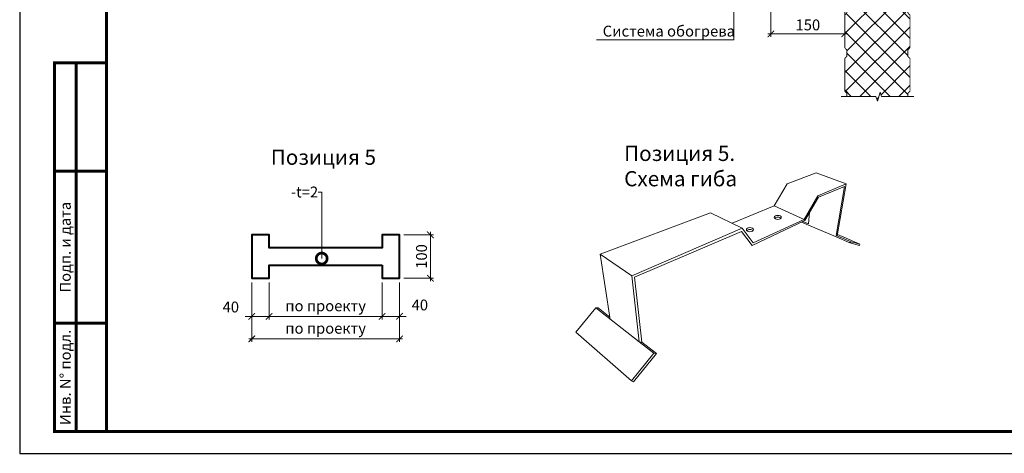
# Model space of a CAD drawing. Units: millimetres. Extents: x 4479 to 84421, y -38458 to -603.
# Drawn here: x 17317 to 19582, y -14693 to -13694 of the extents above; entities that cross this region are included whole.
import ezdxf
from ezdxf import colors
from ezdxf.entities.mleader import LeaderData, LeaderLine
from ezdxf.enums import TextEntityAlignment as Align
from ezdxf.math import Vec2, Vec3

# ---------------------------------------------------------------- set-up
doc = ezdxf.new("R2010")
doc.units = ezdxf.units.MM
doc.layers.get('0').update_dxf_attribs({"lineweight": 30})
doc.layers.add('TN-АННОТАЦИИ', color=7, linetype='Continuous', lineweight=20, true_color=0x000000)
doc.layers.add('TN-ТАБЛИЦЫ', color=7, linetype='Continuous', lineweight=30, true_color=0x000000)
doc.layers.add('TN-МЕТАЛЛ КОНСТРУКЦИИ', color=162, linetype='Continuous', lineweight=35)
doc.layers.add('TN-РАЗМЕРЫ', color=184, linetype='Continuous', lineweight=15)
doc.layers.add('TN-НЕПЕЧАТНЫЕ', color=252, linetype='Continuous', lineweight=5, plot=False)
doc.styles.get("Standard").update_dxf_attribs({"font": 'txt.shx'})
doc.styles.add('TN-Текст', font='isocpeur.TTF')
doc.styles.add('TN-Текст-Аннотативный', font='isocpeur.TTF')
doc.dimstyles.new('ПТС-Размеры-Аннотативный$0', dxfattribs={"dimtxt": 2.5, "dimasz": 1.5, "dimexe": 0.7, "dimexo": 1, "dimgap": 0.8, "dimtad": 1, "dimdec": 0, "dimzin": 0, "dimdsep": 46, "dimtxsty": 'TN-Текст-Аннотативный', "dimblk": 'ARCHTICK', "dimcen": 2, "dimdle": 0.7, "dimadec": 0, "dimazin": 0, "dimtfac": 1, "dimtdec": 0, "dimtmove": 1, "dimatfit": 3, "dimfxl": 0.7, "dimtolj": 1, "dimtzin": 0, "dimlwd": -1, "dimlwe": -1, "dimarcsym": 0})

# ---------------------------------------------------------------- blocks, each defined once
blk = doc.blocks.new('*U37')
blk.add_lwpolyline([(0, 0), (420, 0), (420, 297), (0, 297)], close=True)
at = {"const_width": 0.7}
for points in [[(20, 5), (415, 5), (415, 292), (20, 292)], [(8, 5), (20, 5), (20, 90), (8, 90)]]:
    blk.add_lwpolyline(points, close=True, dxfattribs=at)
for points in [[(13, 5), (13, 90)], [(20, 65), (8, 65)], [(20, 30), (8, 30)]]:
    blk.add_lwpolyline(points, dxfattribs=at)
at = {"color": 0, "style": 'TN-Текст'}
for s, p in [('Подп. и дата', (10.5, 47.5)), ('Инв. N%%D подл.', (10.5, 17.5))]:
    blk.add_text(s, height=2.5, rotation=90, dxfattribs=at).set_placement(p, align=Align.MIDDLE_CENTER)
at = {"color": 0, "lineweight": 30, "flags": 104}
blk.add_attdef('ФОРМА6', text='', height=3.5, dxfattribs=at).set_placement((350, 12.5), align=Align.MIDDLE_CENTER)
at = {"color": 0, "style": 'TN-Текст', "flags": 8}
blk.add_attdef('ЛИСТ__', text='', height=2.5, dxfattribs=at).set_placement((410, 9.5), align=Align.MIDDLE_CENTER)
blk.add_attdef('ФОРМАТ', (397, 1.5), '', height=2.5, dxfattribs=at)
blk = doc.blocks.new('*U366')
at = {"lineweight": 13}
h = blk.add_hatch(dxfattribs=at)
h.set_pattern_fill('ANSI37', color=8, scale=10)
h.set_pattern_definition([(45, (0, 600), (-22.4506, 22.4506), []), (135, (0, 600), (-22.4506, -22.4506), [])])
h.paths.add_polyline_path([(-5, 412.5), (0, 407), (0, 400), (0, 393), (-5, 387.5), (-5, 312.5), (0, 307), (0, 300), (0, 293), (-5, 287.5), (-5, 212.5), (0, 207), (0, 200), (0, 193), (-5, 187.5), (-5, 112.5), (0, 107), (0, 100), (0, 93), (-5, 87.5), (-5, 12.5), (0, 7), (0, 0), (66.5, 0), (70.2, -10.3), (76.2, 10), (79.9, 0), (140, 0), (140, 7), (145, 12.5), (145, 87.5), (140, 93), (140, 100), (140, 107), (145, 112.5), (145, 187.5), (140, 193), (140, 200), (140, 207), (145, 212.5), (145, 287.5), (140, 293), (140, 300), (140, 307), (145, 312.5), (145, 387.5), (140, 393), (140, 400), (140, 407), (145, 412.5), (145, 1125), (-5, 1125)])
at = {"color": 8, "lineweight": 18}
blk.add_line((150, 250.8), (150, 250), dxfattribs=at)
at = {"color": 8, "lineweight": 20, "const_width": 2}
for points in [[(-5, 1125), (-5, 412.5), (0, 407), (0, 400)], [(140, 400), (140, 407), (145, 412.5), (145, 1125), (-5, 1125)], [(0, 400), (0, 393), (-5, 387.5), (-5, 312.5), (0, 307), (0, 300)], [(140, 300), (140, 307), (145, 312.5), (145, 387.5), (140, 393), (140, 400)], [(0, 300), (0, 293), (-5, 287.5), (-5, 212.5), (0, 207), (0, 200)], [(140, 200), (140, 207), (145, 212.5), (145, 287.5), (140, 293), (140, 300)], [(0, 200), (0, 193), (-5, 187.5), (-5, 112.5), (0, 107), (0, 100)], [(140, 100), (140, 107), (145, 112.5), (145, 187.5), (140, 193), (140, 200)], [(0, 100), (0, 93), (-5, 87.5), (-5, 12.5), (0, 7), (0, 0)], [(140, 0), (140, 7), (145, 12.5), (145, 87.5), (140, 93), (140, 100)]]:
    blk.add_lwpolyline(points, dxfattribs=at)
at = {"color": 8, "lineweight": 20}
blk.add_lwpolyline([(-13.6, 0), (66.5, 0), (70.2, -10.3), (76.2, 10), (79.9, 0), (153.6, 0)], dxfattribs=at)
blk = doc.blocks.new('_ARCHTICK')
at = {"color": 0, "linetype": 'ByBlock', "ltscale": 10, "const_width": 0.15}
blk.add_lwpolyline([(-0.5, -0.5), (0.5, 0.5)], dxfattribs=at)
blk = doc.blocks.new('*D378')
at = {"layer": 'Defpoints', "color": 0, "transparency": 16777216}
for p in [(19045.5, -13350.5), (19215.3, -13358.7), (19215.3, -13726.3)]:
    blk.add_point(p, dxfattribs=at)
at = {"layer": 'TN-РАЗМЕРЫ', "color": 0, "transparency": 16777216}
for p, q in [((19045.5, -13360.5), (19045.5, -13733.3)), ((19215.3, -13368.7), (19215.3, -13733.3)), ((19038.5, -13726.3), (19222.3, -13726.3))]:
    blk.add_line(p, q, dxfattribs=at)
at = {"layer": 'TN-РАЗМЕРЫ', "color": 0, "transparency": 16777216, "xscale": 15, "yscale": 15, "zscale": 15, "rotation": 180}
blk.add_blockref('_ARCHTICK', (19045.5, -13726.3), dxfattribs=at)
at = {"layer": 'TN-РАЗМЕРЫ', "color": 0, "transparency": 16777216, "xscale": 15, "yscale": 15, "zscale": 15}
blk.add_blockref('_ARCHTICK', (19215.3, -13726.3), dxfattribs=at)
at = {"layer": 'TN-РАЗМЕРЫ', "color": 0, "transparency": 16777216, "insert": (19130.4, -13705.8), "char_height": 25, "attachment_point": 5, "style": 'TN-Текст-Аннотативный'}
blk.add_mtext('\\A1;150', dxfattribs=at)
blk = doc.blocks.new('_DotSmall')
at = {"color": 0, "linetype": 'ByBlock', "const_width": 0.5}
blk.add_lwpolyline([(-0.0625, 0, 1), (0.0625, 0, 1)], format="xyb", close=True, dxfattribs=at)
blk = doc.blocks.new('*D613')
at = {"layer": 'Defpoints', "color": 0, "transparency": 16777216}
for p in [(18190.8, -14189.3), (18190.8, -14289.3), (18261.8, -14289.3)]:
    blk.add_point(p, dxfattribs=at)
at = {"layer": 'TN-РАЗМЕРЫ', "color": 0, "transparency": 16777216}
for p, q in [((18261.8, -14182.3), (18261.8, -14296.3)), ((18200.8, -14189.3), (18268.8, -14189.3)), ((18200.8, -14289.3), (18268.8, -14289.3))]:
    blk.add_line(p, q, dxfattribs=at)
at = {"layer": 'TN-РАЗМЕРЫ', "color": 0, "transparency": 16777216, "xscale": 15, "yscale": 15, "zscale": 15}
for p, rotation in [((18261.8, -14189.3), 90), ((18261.8, -14289.3), 270)]:
    blk.add_blockref('_ARCHTICK', p, dxfattribs=dict(at, rotation=rotation))
at = {"layer": 'TN-РАЗМЕРЫ', "color": 0, "transparency": 16777216, "insert": (18241.3, -14239.3), "char_height": 25, "attachment_point": 5, "rotation": 90, "style": 'TN-Текст-Аннотативный'}
blk.add_mtext('\\A1;100', dxfattribs=at)
blk = doc.blocks.new('*D614')
at = {"layer": 'Defpoints', "color": 0, "transparency": 16777216}
for p in [(17850.8, -14289.3), (18190.8, -14289.3), (18190.8, -14429.1)]:
    blk.add_point(p, dxfattribs=at)
at = {"layer": 'TN-РАЗМЕРЫ', "color": 0, "transparency": 16777216}
for p, q in [((17850.8, -14299.3), (17850.8, -14436.1)), ((18190.8, -14299.3), (18190.8, -14436.1)), ((17843.8, -14429.1), (18197.8, -14429.1))]:
    blk.add_line(p, q, dxfattribs=at)
at = {"layer": 'TN-РАЗМЕРЫ', "color": 0, "transparency": 16777216, "xscale": 15, "yscale": 15, "zscale": 15, "rotation": 180}
blk.add_blockref('_ARCHTICK', (17850.8, -14429.1), dxfattribs=at)
at = {"layer": 'TN-РАЗМЕРЫ', "color": 0, "transparency": 16777216, "xscale": 15, "yscale": 15, "zscale": 15}
blk.add_blockref('_ARCHTICK', (18190.8, -14429.1), dxfattribs=at)
at = {"layer": 'TN-РАЗМЕРЫ', "color": 0, "transparency": 16777216, "insert": (18020.8, -14404.8), "char_height": 25, "attachment_point": 5, "style": 'TN-Текст-Аннотативный'}
blk.add_mtext('\\A1;по проекту', dxfattribs=at)
blk = doc.blocks.new('*D615')
at = {"layer": 'Defpoints', "color": 0, "transparency": 16777216}
for p in [(17850.8, -14289.3), (17890.8, -14289.3), (17850.8, -14377.3)]:
    blk.add_point(p, dxfattribs=at)
at = {"layer": 'TN-РАЗМЕРЫ', "color": 0, "transparency": 16777216}
for p, q in [((17850.8, -14299.3), (17850.8, -14384.3)), ((17890.8, -14299.3), (17890.8, -14384.3)), ((17850.8, -14377.3), (17835.8, -14377.3)), ((17890.8, -14377.3), (17850.8, -14377.3)), ((17890.8, -14377.3), (17905.8, -14377.3))]:
    blk.add_line(p, q, dxfattribs=at)
at = {"layer": 'TN-РАЗМЕРЫ', "color": 0, "transparency": 16777216, "xscale": 15, "yscale": 15, "zscale": 15}
blk.add_blockref('_ARCHTICK', (17850.8, -14377.3), dxfattribs=at)
at = {"layer": 'TN-РАЗМЕРЫ', "color": 0, "transparency": 16777216, "xscale": 15, "yscale": 15, "zscale": 15, "rotation": 180}
blk.add_blockref('_ARCHTICK', (17890.8, -14377.3), dxfattribs=at)
at = {"layer": 'TN-РАЗМЕРЫ', "color": 0, "transparency": 16777216, "insert": (17802.5, -14355.7), "char_height": 25, "attachment_point": 5, "style": 'TN-Текст-Аннотативный'}
blk.add_mtext('\\A1;40', dxfattribs=at)
blk = doc.blocks.new('*D616')
at = {"layer": 'Defpoints', "color": 0, "transparency": 16777216}
for p in [(17890.8, -14289.3), (18150.8, -14289.3), (17890.8, -14377.3)]:
    blk.add_point(p, dxfattribs=at)
at = {"layer": 'TN-РАЗМЕРЫ', "color": 0, "transparency": 16777216}
for p, q in [((17890.8, -14299.3), (17890.8, -14384.3)), ((18150.8, -14299.3), (18150.8, -14384.3)), ((18157.8, -14377.3), (17883.8, -14377.3))]:
    blk.add_line(p, q, dxfattribs=at)
at = {"layer": 'TN-РАЗМЕРЫ', "color": 0, "transparency": 16777216, "xscale": 15, "yscale": 15, "zscale": 15, "rotation": 180}
blk.add_blockref('_ARCHTICK', (17890.8, -14377.3), dxfattribs=at)
at = {"layer": 'TN-РАЗМЕРЫ', "color": 0, "transparency": 16777216, "xscale": 15, "yscale": 15, "zscale": 15}
blk.add_blockref('_ARCHTICK', (18150.8, -14377.3), dxfattribs=at)
at = {"layer": 'TN-РАЗМЕРЫ', "color": 0, "transparency": 16777216, "insert": (18020.8, -14353), "char_height": 25, "attachment_point": 5, "style": 'TN-Текст-Аннотативный'}
blk.add_mtext('\\A1;по проекту', dxfattribs=at)
blk = doc.blocks.new('*D617')
at = {"layer": 'Defpoints', "color": 0, "transparency": 16777216}
for p in [(18150.8, -14289.3), (18190.8, -14289.3), (18150.8, -14377.3)]:
    blk.add_point(p, dxfattribs=at)
at = {"layer": 'TN-РАЗМЕРЫ', "color": 0, "transparency": 16777216}
for p, q in [((18150.8, -14299.3), (18150.8, -14384.3)), ((18190.8, -14299.3), (18190.8, -14384.3)), ((18150.8, -14377.3), (18135.8, -14377.3)), ((18190.8, -14377.3), (18150.8, -14377.3)), ((18190.8, -14377.3), (18205.8, -14377.3))]:
    blk.add_line(p, q, dxfattribs=at)
at = {"layer": 'TN-РАЗМЕРЫ', "color": 0, "transparency": 16777216, "xscale": 15, "yscale": 15, "zscale": 15}
blk.add_blockref('_ARCHTICK', (18150.8, -14377.3), dxfattribs=at)
at = {"layer": 'TN-РАЗМЕРЫ', "color": 0, "transparency": 16777216, "xscale": 15, "yscale": 15, "zscale": 15, "rotation": 180}
blk.add_blockref('_ARCHTICK', (18190.8, -14377.3), dxfattribs=at)
at = {"layer": 'TN-РАЗМЕРЫ', "color": 0, "transparency": 16777216, "insert": (18237.5, -14351.1), "char_height": 25, "attachment_point": 5, "style": 'TN-Текст-Аннотативный'}
blk.add_mtext('\\A1;40', dxfattribs=at)
blk = doc.blocks.new('A$C4E012BE9')
at = {"layer": 'TN-МЕТАЛЛ КОНСТРУКЦИИ', "lineweight": 20}
for points in [[(978, 912.5), (840.3, 962.5), (707.6, 912.1), (647.3, 810), (453.8, 730.2)], [(-107, 287.4), (-153.4, 587.2), (354.1, 778.9), (500, 707.6), (550.6, 640.4), (785.8, 748.2), (847.7, 856.5), (978, 912.5), (938, 671.7)], [(933, 673.9), (971, 899.9), (851.2, 850), (788.8, 743.6), (546.2, 628.1), (496.6, 692.7), (5.2, 481.7), (38.5, 182.7)], [(647.3, 810), (785.8, 748.2)], [(805.3, 727.3), (810.5, 780.5)], [(804.8, 722.1), (772.8, 736)], [(805.3, 727.3), (778.8, 738.8)], [(26.2, 183.3), (-8.3, 487.3), (500, 707.6)], [(931.9, 667), (804.8, 722.1)], [(995.4, 639.4), (931.9, 667)], [(1001, 644.4), (933, 673.9)], [(978.2, 661.8), (939.1, 678.8)], [(976.4, 655.1), (976.4, 655.1)], [(1041.7, 634.3), (978.2, 661.8)], [(-8.3, 487.3), (-153.4, 587.2)], [(-265.7, 228.6), (-174, 339.9)], [(26.2, 183.3), (-174, 339.9)], [(-108.6, 297.7), (-162.5, 339.9), (-174, 339.9)], [(-265.7, 228.6), (-9.5, 4.3)], [(93.2, 130.9), (26.2, 183.3)], [(105.5, 130.3), (38.5, 182.7), (26.9, 182.7)]]:
    blk.add_lwpolyline(points, dxfattribs=at)
for points in [[(995.4, 639.4), (1001, 644.4), (1041.7, 634.3), (1039.9, 627.5)], [(-9.4, 4.3), (93.2, 130.9), (105.5, 130.3), (0, 0)]]:
    blk.add_lwpolyline(points, close=True, dxfattribs=at)
for centre in [(664.1, 757.2), (535.5, 700.7)]:
    blk.add_ellipse(centre, major_axis=(-16.1, 0), ratio=0.585566, dxfattribs=at)
for centre in [(664.1, 748.9), (535.5, 692.4)]:
    blk.add_ellipse(centre, major_axis=(-16.1, 0), ratio=0.585566, start_param=3.594745, end_param=5.830033, dxfattribs=at)

msp = doc.modelspace()

# ---------------------------------------------------------------- linework, layer by layer
at = {"layer": 'TN-МЕТАЛЛ КОНСТРУКЦИИ', "lineweight": 40}
msp.add_lwpolyline([(18150.8, -14259.3), (18150.8, -14289.3), (18190.8, -14289.3), (18190.8, -14189.3), (18150.8, -14189.3), (18150.8, -14219.3), (17890.8, -14219.3), (17890.8, -14189.3), (17850.8, -14189.3), (17850.8, -14289.3), (17890.8, -14289.3), (17890.8, -14259.3)], close=True, dxfattribs=at)
at = {"layer": 'TN-НЕПЕЧАТНЫЕ'}
msp.add_lwpolyline([(17316.7, -14692.9), (17316.7, -11722.9), (21516.7, -11722.9), (21516.7, -14692.9)], close=True, dxfattribs=at)

# ---------------------------------------------------------------- block references
msp.add_blockref('*U366', (19220.3, -13870.8))
at = {"color": 18, "true_color": 0x000000, "xscale": 0.5, "yscale": 0.5, "zscale": 0.5}
msp.add_blockref('A$C4E012BE9', (18729.2, -14527.9), dxfattribs=at)
at = {"layer": 'TN-ТАБЛИЦЫ', "color": 7, "xscale": 10, "yscale": 10, "zscale": 10}
msp.add_blockref('*U37', (17316.7, -14692.9), dxfattribs=at)

# ---------------------------------------------------------------- texts
at = {"layer": 'TN-АННОТАЦИИ', "color": 0, "char_height": 35, "attachment_point": 1, "style": 'TN-Текст-Аннотативный'}
for s, width, insert in [('{\\fISOCPEUR|b1|i0|c204|p34;Позиция 5}', 464.026, (17894.5, -13993.1)), ('{\\fISOCPEUR|b1|i0|c204|p34; Позиция 5.\\P Схема гиба}', 294.356, (18696.9, -13984.3))]:
    msp.add_mtext_dynamic_manual_height_columns(s, width=width, gutter_width=20358.2, heights=[0], dxfattribs=dict(at, insert=insert))

# ---------------------------------------------------------------- dimensions: what is measured, and where the dimension line sits
at = {"layer": 'TN-РАЗМЕРЫ'}
dim = msp.add_linear_dim(base=(19215.3, -13726.3), p1=(19045.5, -13350.5), p2=(19215.3, -13358.7), text='150', dimstyle='ПТС-Размеры-Аннотативный$0', override={"dimscale": 0, "dimatfit": 1}, dxfattribs=at)
dim.commit()
dim.dimension.update_dxf_attribs({"geometry": '*D378', "text_midpoint": (19130.4, -13726.3), "dimtype": 160})
dim = msp.add_linear_dim(base=(18261.8, -14289.3), p1=(18190.8, -14189.3), p2=(18190.8, -14289.3), angle=270, dimstyle='ПТС-Размеры-Аннотативный$0', override={"dimscale": 0, "dimtix": 0, "dimtofl": 1, "dimtmove": 1, "dimatfit": 1}, dxfattribs=at)
dim.commit()
dim.dimension.update_dxf_attribs({"geometry": '*D613', "text_midpoint": (18241.3, -14239.3)})
for base, p1, p2, picture, middle in [((17850.8, -14377.3), (17890.8, -14289.3), (17850.8, -14289.3), '*D615', (17802.5, -14376.2)), ((18150.8, -14377.3), (18190.8, -14289.3), (18150.8, -14289.3), '*D617', (18237.5, -14371.6))]:
    dim = msp.add_linear_dim(base=base, p1=p1, p2=p2, dimstyle='ПТС-Размеры-Аннотативный$0', override={"dimscale": 0, "dimtix": 0, "dimtofl": 1, "dimtmove": 1, "dimatfit": 1}, dxfattribs=at)
    dim.commit()
    dim.dimension.update_dxf_attribs({"geometry": picture, "text_midpoint": middle, "dimtype": 160})
for base, p1, p2, picture, middle in [((18190.8, -14429.1), (17850.8, -14289.3), (18190.8, -14289.3), '*D614', (18020.8, -14404.8)), ((17890.8, -14377.3), (18150.8, -14289.3), (17890.8, -14289.3), '*D616', (18020.8, -14353))]:
    dim = msp.add_linear_dim(base=base, p1=p1, p2=p2, text='по проекту', dimstyle='ПТС-Размеры-Аннотативный$0', override={"dimscale": 0, "dimtix": 0, "dimtofl": 1, "dimtmove": 1, "dimatfit": 1}, dxfattribs=at)
    dim.commit()
    dim.dimension.update_dxf_attribs({"geometry": picture, "text_midpoint": middle})

# ---------------------------------------------------------------- leaders
at = {"layer": 'TN-АННОТАЦИИ'}
ml = msp.add_multileader_mtext('Standard', dxfattribs=at)
ml.set_content('\\A1;Система обогрева', color=256, style='TN-Текст')
ml.set_leader_properties(color=256, linetype='ByLayer', lineweight=-1)
ml.set_arrow_properties(name='DOTSMALL')
ml.build(insert=Vec2(0, 0))
ml.multileader.update_dxf_attribs({"text_left_attachment_type": 6, "text_right_attachment_type": 6, "dogleg_length": 0.818, "arrow_head_size": 50, "scale": 10})
ctx = ml.context
ctx.base_point, ctx.scale, ctx.char_height, ctx.arrow_head_size, ctx.landing_gap_size, ctx.plane_origin = Vec3(18669.3, -13740.1), 10, 25, 50, 0, Vec3(15429.7, -14707.4)
ctx.left_attachment, ctx.right_attachment, ctx.text_align_type = 6, 6, 1
notes = []
notes.append((ctx, [(0, (1, 1, 0), (18959.9, -13740.1), (-1, 0), 8.18, [(1, [(18959.9, -13234)], 0, [])])]))
ctx.mtext.insert, ctx.mtext.alignment, ctx.mtext.line_spacing_style, ctx.mtext.flow_direction = Vec3(18810.5, -13707.6), 2, 2, 5
ml = msp.add_multileader_mtext('Standard', dxfattribs=at)
ml.set_content('-t=2', color=256, style='TN-Текст')
ml.set_leader_properties(color=256, linetype='ByLayer', lineweight=-1)
ml.set_arrow_properties(name='DOTSMALL')
ml.build(insert=Vec2(0, 0))
ml.multileader.update_dxf_attribs({"dogleg_length": 100, "arrow_head_size": 50, "scale": 10})
ctx = ml.context
ctx.base_point, ctx.scale, ctx.char_height, ctx.arrow_head_size, ctx.landing_gap_size, ctx.plane_origin = Vec3(17941, -14090.8), 10, 25, 50, 0, Vec3(20114.2, -15111.3)
ctx.text_align_type = 1
notes.append((ctx, [(1, (1, 1, 0), (18011.7, -14090.8), (-1, 0), 8.18, [(1, [(18011.7, -14244)], 0, [])])]))
ctx.mtext.insert, ctx.mtext.alignment, ctx.mtext.line_spacing_style, ctx.mtext.flow_direction = Vec3(17972.3, -14078.3), 2, 2, 5
for ctx, leaders in notes:
    for number, flags, end, landing, length, lines in leaders:
        leader = LeaderData()
        leader.index, (leader.has_last_leader_line, leader.has_dogleg_vector, leader.attachment_direction) = number, flags
        leader.last_leader_point, leader.dogleg_vector, leader.dogleg_length = Vec3(end), Vec3(landing), length
        for number, points, colour, breaks in lines:
            line = LeaderLine()
            line.index, line.vertices, line.color, line.breaks = number, Vec3.list(points), colors.encode_raw_color(colour), breaks
            leader.lines.append(line)
        ctx.leaders.append(leader)

doc.saveas('drawing.dxf')
